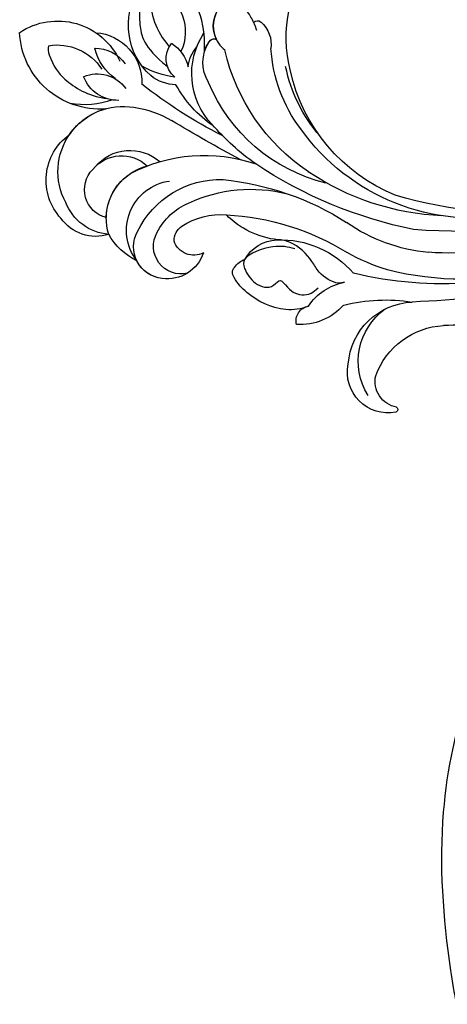
# Model space of a CAD drawing. Units: millimetres. Extents: x 47407 to 48667, y 431 to 1322.
# Drawn here: x 48522 to 48530, y 642 to 659 of the extents above; entities that cross this region are included whole.
import ezdxf

# ---------------------------------------------------------------- set-up
doc = ezdxf.new("R2010")
doc.units = ezdxf.units.MM
doc.layers.add('H-06.木作(細線)', color=8, linetype='Continuous')
doc.layers.add('H-08.木作(細線)', color=8, linetype='Continuous')

# ---------------------------------------------------------------- blocks, each defined once
blk = doc.blocks.new('SE-21118L-d')
at = {"layer": 'H-08.木作(細線)'}
blk.add_open_spline([(-22.73, -27.68), (-25.58, -25.99), (-33.57, -19.8), (-41.16, -9.08), (-46.47, 6.99), (-46.9, 19.13), (-46.5, 26.3), (-46.4, 27.57)], degree=3, knots=[6.834534, 6.834534, 6.834534, 6.834534, 16.151261, 34.739557, 49.064754, 66.378572, 70.103857, 70.103857, 70.103857, 70.103857], dxfattribs=at)
blk = doc.blocks.new('SE-21128L-d')
at = {"layer": 'H-08.木作(細線)'}
for centre, radius, start, end in [((24.5, 4.92), 49.4, 190.6098, 234.0539), ((38.2, 6.93), 63.48, 202.049, 222.2705), ((17.4, -11.75), 41.43, 194.7402, 231.214), ((6.84, -15.37), 23.55, 206.4969, 272.1637), ((7.43, -21.86), 15.31, 293.4596, 345.1774), ((79.03, 25.69), 115.23, 207.9658, 215.2491), ((9.99, -14.59), 33.32, 202.8494, 231.9048), ((15.15, -12.35), 35.86, 211.6331, 221.2835), ((32.03, -1.22), 64.09, 208.9183, 216.8589), ((12.62, -13.74), 28.9, 220.0831, 251.4946), ((2.09, -23.19), 18.91, 222.7144, 252.4279), ((23.4, 1.11), 48.94, 228.8977, 251.2833), ((5.31, -18.1), 19.61, 239.9816, 294.7786), ((6.78, -20.66), 17.07, 266.6321, 296.0005), ((7.63, -22.48), 16.42, 270.3192, 304.1202), ((19.2, -38.43), 3.33, 78.8473, 135.1352), ((19.73, -35.74), 0.588, 350.3315, 78.7475), ((20.68, -36.96), 3.37, 281.1606, 333.8451), ((-26.23, -44.45), 8.46, 327.3589, 34.4901), ((13.14, -25.51), 19.02, 231.3497, 285.0332), ((10.51, -20.09), 22.2, 251.441, 294.8102), ((21.05, -40.81), 0.614, 336.2621, 62.9315), ((21.05, -40.81), 0.614, 352.1137, 62.9315), ((-21.16, -45.1), 7.44, 311.723, 35.1308), ((-28.28, -54.71), 19.17, 23.5125, 46.4637), ((2.95, -21.69), 23.42, 234.7418, 246.7229), ((-14.19, -70.55), 31.19, 43.2349, 70.1762), ((14.98, -38.24), 8.22, 264.0305, 340.9755), ((17.64, -39.71), 4.19, 275.8688, 341.2004), ((18.79, -40.29), 2.93, 319.8218, 348.0194), ((27.28, -46.6), 5.19, 62.8074, 152.7477), ((18, -41.64), 4.1, 313.5122, 347.7511), ((-21.01, -43.91), 7.16, 275.6065, 2.0556), ((-16.18, -69.51), 28.1, 40.4498, 69.4266), ((23.95, -41.11), 7.52, 259.5251, 339.9413), ((-9.2, -54.84), 10.82, 35.7385, 86.534), ((-7.23, -57.37), 16.41, 12.4886, 51.7554), ((22.56, -48.28), 4.06, 68.7058, 115.2616), ((21.42, -43.88), 2.68, 256.9426, 346.7891), ((-14.18, -48.23), 6.11, 340.8701, 27.2423), ((-2.03, -59.95), 17.63, 9.9015, 56.5313), ((15.77, -19.18), 27.28, 252.7837, 266.538), ((75.6, 99.97), 160.67, 245.5685, 248.6911), ((35.15, 0.85), 52.29, 244.3077, 255.9412), ((18.06, -33.71), 13.35, 252.0157, 278.6968), ((23.65, -44.07), 4.56, 218.423, 256.5059), ((27.99, -39.27), 10.18, 225.2194, 246.8935), ((-4.35, -48.27), 6.46, 169.2797, 221.1258), ((-21.33, -47.17), 2.9, 227.6924, 320.4574), ((6.35, -41.88), 9.47, 223.755, 263.041), ((-3.96, -51.01), 4.32, 336.9905, 35.0763), ((0.66, -55.64), 10.18, 333.1865, 39.3494), ((25.98, -54.07), 5.49, 41.5138, 130.0752), ((-23.36, -49.63), 0.328, 75.8515, 194.8219), ((-19.63, -47.7), 4.52, 206.4858, 319.2093), ((-9.86, -51), 1.65, 292.7612, 27.7967), ((13.12, -60.11), 11.17, 45.5909, 68.5095), ((25.51, -54.08), 4.13, 37.0489, 92.2777), ((27.69, -57.65), 7.6, 3.9355, 103.2209), ((-0.71, -56.59), 7.95, 4.559, 41.9876), ((16.01, -57.44), 7.24, 279.1767, 47.1292), ((23.29, -55.45), 3.87, 14.3347, 92.1803), ((26.39, -45.91), 6.17, 253.9039, 293.005), ((26.94, -58.29), 5.92, 28.2199, 94.5572), ((13.45, -58.45), 5, 347.0423, 79.093), ((25.85, -50.63), 4.04, 215.9954, 287.209), ((32.21, -50.46), 9.67, 198.5809, 226.8814), ((7.23, -56.74), 5.53, 269.882, 29.8781), ((2.05, -55.58), 6.97, 334.7286, 14.6624), ((9.31, -57.31), 6.05, 308.6064, 23.1129), ((14.24, -59.01), 4.12, 346.6444, 81.1525), ((30.16, -49.86), 8.89, 213.2653, 305.1379), ((16.01, -57.44), 7.24, 342.0158, 21.9435), ((6.89, -58.23), 4.21, 145.8147, 225.767), ((5.69, -55.48), 2.31, 189.553, 288.5928), ((5.34, -56.13), 1.88, 305.1729, 5.229), ((9.37, -57.35), 5.99, 290.3427, 4.0689), ((5.5, -57.39), 3.08, 204.3584, 337.653), ((15.08, -59.54), 3.2, 231.3583, 352.5067), ((16.65, -59.86), 6.25, 265.0047, 1.7206), ((6.51, -58.82), 3.53, 223.5441, 336.3316), ((6.51, -58.82), 3.53, 223.5441, 281.51), ((10.4, -56.05), 6.99, 242.9119, 278.6636), ((15.9, -61.36), 4.73, 199.7664, 272.4115), ((15.59, -59.24), 5.57, 221.9531, 286.4126)]:
    blk.add_arc(centre, radius, start, end, dxfattribs=at)
for points, knots in [([(19.38, -36.09), (19.87, -35.94), (20.72, -35.72), (22.46, -35.54), (24.49, -36.24), (23.82, -38.66), (22.25, -40.26), (20.46, -40.42), (19.83, -40.24)], [0, 0, 0, 0, 1.40565, 2.737475, 4.796392, 6.990312, 9.501873, 11.513346, 11.513346, 11.513346, 11.513346]), ([(21.03, -42.18), (24.53, -39.23), (29.19, -39.93), (31.88, -41.38), (31.42, -43.01), (31.02, -43.69)], [3.96508, 3.96508, 3.96508, 3.96508, 6.933261, 10.018436, 12.479004, 12.479004, 12.479004, 12.479004]), ([(30, -41.99), (30.34, -42.43), (30.14, -43.59), (29.31, -44.99), (27.85, -46.06), (25.58, -47.28), (22.31, -46.41)], [0, 0, 0, 0, 1.579199, 3.433519, 5.602486, 8.558933, 8.558933, 8.558933, 8.558933]), ([(29.65, -41.98), (29.64, -42.27), (29.19, -43.61), (27.1, -44.71), (25.1, -44.97), (23.89, -44.92)], [0, 0, 0, 0, 0.989292, 4.557485, 8.073355, 8.073355, 8.073355, 8.073355]), ([(-8.74, -45.43), (-8.66, -45.66), (-8.21, -46.48), (-6.34, -47.14), (-4.17, -46.74), (-2.04, -47.09), (-0.79, -48.03), (-0.42, -48.52)], [0, 0, 0, 0, 0.717464, 3.113372, 4.621134, 7.980319, 9.348619, 9.348619, 9.348619, 9.348619]), ([(-2.42, -47.56), (-1.8, -48.02), (-0.58, -49.1), (0.52, -52.64), (-0.74, -53.41), (-2.82, -53.62), (-4.48, -52.41), (-3.98, -50.82), (-5.71, -50.86), (-6.79, -50.43), (-7.53, -49.22), (-7.48, -48.53), (-7.44, -48.15)], [0, 0, 0, 0, 3.57539, 7.919977, 9.81026, 12.428103, 14.998323, 16.170485, 17.07721, 19.984793, 21.449257, 22.571723, 22.571723, 22.571723, 22.571723]), ([(-8.4, -50.23), (-8.19, -51.07), (-6.87, -53.29), (-3.8, -54.75), (-1.42, -54.96), (-0.2, -54.72), (0.17, -53.88), (0.18, -53.11), (0.03, -52.68)], [0, 0, 0, 0, 3.187505, 9.331637, 12.189151, 13.052074, 13.748347, 15.511278, 15.511278, 15.511278, 15.511278]), ([(32.15, -55.49), (31.95, -55.79), (30.25, -56.49), (27.7, -56.46), (25.09, -55.42), (23.61, -54)], [0, 0, 0, 0, 0.850695, 4.28384, 9.328482, 9.328482, 9.328482, 9.328482])]:
    blk.add_open_spline(points, degree=3, knots=knots, dxfattribs=at)
blk = doc.blocks.new('AA-0008-05')
at = {"xscale": -1}
for name, p, rotation in [('SE-21128L-d', (14882.58, -32019.65), 217.5598579704346), ('SE-21118L-d', (14800.07, -32044.56), 96.1410355679172)]:
    blk.add_blockref(name, p, dxfattribs=dict(at, rotation=rotation))

msp = doc.modelspace()

# ---------------------------------------------------------------- block references
at = {"layer": 'H-06.木作(細線)', "xscale": 0.16, "yscale": 0.16, "zscale": 0.16, "rotation": 89.99999999999999}
msp.add_blockref('AA-0008-05', (43409.952, -1721.019), dxfattribs=at)

doc.saveas('drawing.dxf')
